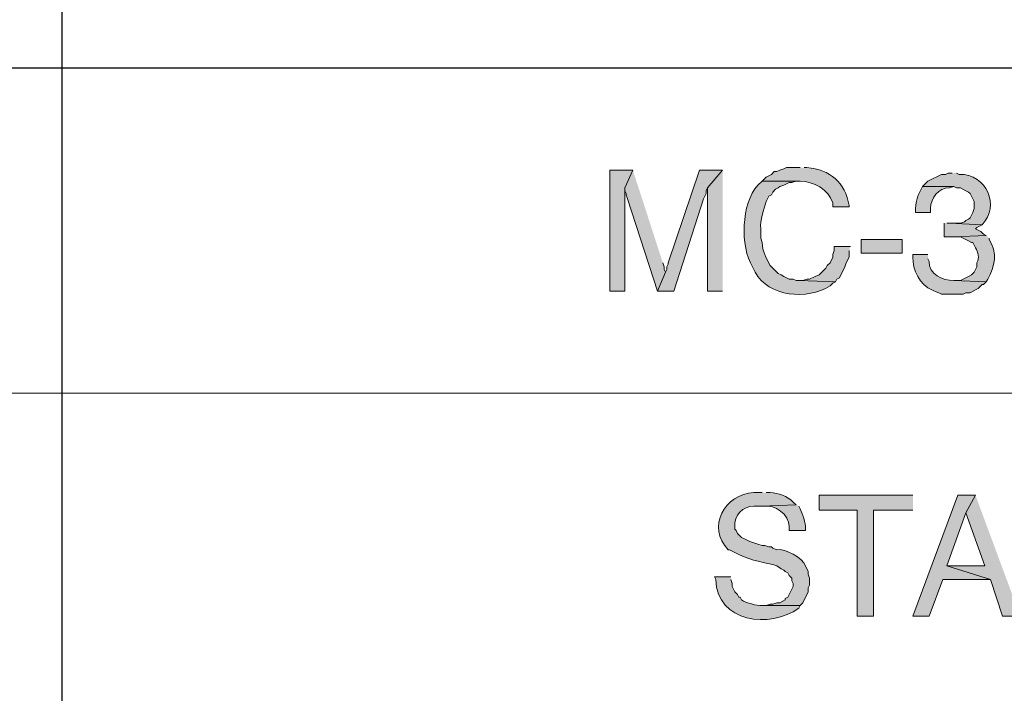
# Model space of a CAD drawing. Units: inches. Extents: x -61 to 673, y 119 to 673.
# Drawn here: x 535 to 578, y 149 to 179 of the extents above; entities that cross this region are included whole.
import ezdxf

# ---------------------------------------------------------------- set-up
doc = ezdxf.new("R2010")
doc.units = ezdxf.units.IN
doc.header["$MEASUREMENT"] = 0
doc.layers.add('Layer 1', color=7, linetype='Continuous')

msp = doc.modelspace()

# ---------------------------------------------------------------- hatches: boundary and pattern name
at = {"layer": 'Layer 1', "true_color": 0xffffff}
for points in [[(561.689, 172.11), (560.67, 172.11), (560.67, 166.771), (561.33, 166.771), (561.33, 171.33)], [(561.689, 172.11), (561.33, 171.33), (561.33, 171.21), (561.391, 171.09), (561.391, 171.03), (561.449, 170.851), (562.77, 166.771), (563.129, 167.61), (563.07, 167.73), (563.07, 167.851), (563.01, 168.03)], [(565.65, 172.11), (564.629, 172.11), (563.25, 168.03), (563.25, 167.97), (563.189, 167.851), (563.189, 167.73), (563.129, 167.61), (562.77, 166.771), (563.49, 166.771), (564.811, 170.851), (564.93, 171.09), (564.93, 171.21), (564.99, 171.33)], [(565.65, 172.11), (564.99, 171.33), (564.99, 166.771), (565.65, 166.771)], [(575.43, 169.771), (575.43, 169.17), (575.85, 169.17), (577.289, 169.23), (577.17, 169.29), (577.049, 169.41), (576.93, 169.47), (576.811, 169.53), (576.869, 169.59), (576.99, 169.65), (577.109, 169.71), (575.67, 169.771), (575.549, 169.771)], [(571.289, 168.75), (570.57, 168.75), (570.57, 168.57), (570.51, 168.391), (570.51, 168.271), (570.391, 168.03), (570.27, 167.91), (570.209, 167.79), (569.91, 167.49), (569.73, 167.43), (569.49, 167.311), (569.369, 167.311), (569.189, 167.25), (569.01, 167.25), (570.629, 167.19), (570.689, 167.311), (570.811, 167.37), (571.049, 167.851), (571.109, 168.03), (571.23, 168.271), (571.23, 168.57)], [(574.049, 157.771), (569.91, 157.771), (569.91, 157.11), (571.59, 157.11), (571.59, 152.43), (572.311, 152.43), (572.311, 157.11), (574.049, 157.11)], [(576.811, 157.771), (576.029, 157.771), (574.049, 152.43), (574.77, 152.43), (575.369, 154.05), (577.471, 154.05), (575.549, 154.65), (576.391, 156.99)], [(576.811, 157.771), (576.391, 156.99), (577.23, 154.65), (575.549, 154.65), (577.471, 154.05), (578.01, 152.43), (578.789, 152.43)]]:
    msp.add_hatch(color=7, dxfattribs=at).paths.add_polyline_path(points)
h = msp.add_hatch(color=7, dxfattribs=at)
edge = h.paths.add_edge_path()
edge.add_spline(control_points=[(569.07, 172.23), (569.07, 172.23), (568.471, 172.23), (568.471, 172.23), (568.471, 172.23), (568.35, 172.17), (568.35, 172.17), (568.35, 172.17), (568.17, 172.11), (568.17, 172.11), (568.17, 172.11), (568.049, 172.05), (568.049, 172.05), (568.049, 172.05), (567.93, 172.05), (567.93, 172.05), (567.93, 172.05), (567.811, 171.93), (567.811, 171.93), (567.811, 171.93), (567.57, 171.811), (567.57, 171.811), (567.57, 171.811), (567.391, 171.63), (567.391, 171.63), (567.391, 171.63), (569.07, 171.63), (569.07, 171.63), (569.672, 171.613), (570.316, 171.286), (570.51, 170.67), (570.51, 170.67), (570.51, 170.49), (570.51, 170.49), (570.51, 170.49), (571.23, 170.49), (571.23, 170.49), (571.23, 170.49), (571.23, 170.55), (571.23, 170.55), (571.059, 171.578), (570.391, 172.138), (569.369, 172.23), (569.369, 172.23), (569.25, 172.23), (569.25, 172.23)], knot_values=[0, 0, 0, 0, 1, 1, 1, 2, 2, 2, 3, 3, 3, 4, 4, 4, 5, 5, 5, 6, 6, 6, 7, 7, 7, 8, 8, 8, 9, 9, 9, 10, 10, 10, 11, 11, 11, 12, 12, 12, 13, 13, 13, 14, 14, 14, 15, 15, 15, 15], degree=3, periodic=0)
edge.add_line((569.25, 172.23), (569.07, 172.23))
h = msp.add_hatch(color=7, dxfattribs=at)
edge = h.paths.add_edge_path()
edge.add_spline(control_points=[(575.789, 171.99), (575.789, 171.99), (575.609, 171.99), (575.609, 171.99), (575.609, 171.99), (575.49, 171.93), (575.49, 171.93), (575.49, 171.93), (575.311, 171.93), (575.311, 171.93), (575.311, 171.93), (574.709, 171.63), (574.709, 171.63), (574.709, 171.63), (574.471, 171.391), (574.471, 171.391), (574.471, 171.391), (575.85, 171.391), (575.85, 171.391), (575.85, 171.391), (575.971, 171.33), (575.971, 171.33), (575.971, 171.33), (576.15, 171.33), (576.15, 171.33), (576.15, 171.33), (576.391, 171.21), (576.391, 171.21), (576.391, 171.21), (576.51, 171.15), (576.51, 171.15), (576.51, 171.15), (576.57, 171.09), (576.57, 171.09), (576.57, 171.09), (576.75, 170.73), (576.75, 170.73), (576.75, 170.73), (576.75, 170.43), (576.75, 170.43), (576.75, 170.43), (576.689, 170.25), (576.689, 170.25), (576.689, 170.25), (576.57, 170.01), (576.57, 170.01), (576.57, 170.01), (576.51, 169.95), (576.51, 169.95), (576.51, 169.95), (576.391, 169.891), (576.391, 169.891), (576.391, 169.891), (576.33, 169.83), (576.33, 169.83), (576.33, 169.83), (576.15, 169.771), (576.15, 169.771), (576.15, 169.771), (575.67, 169.771), (575.67, 169.771), (575.67, 169.771), (577.109, 169.71), (577.109, 169.71), (577.889, 170.546), (577.334, 171.946), (576.09, 171.93), (576.09, 171.93), (575.971, 171.99), (575.971, 171.99)], knot_values=[0, 0, 0, 0, 1, 1, 1, 2, 2, 2, 3, 3, 3, 4, 4, 4, 5, 5, 5, 6, 6, 6, 7, 7, 7, 8, 8, 8, 9, 9, 9, 10, 10, 10, 11, 11, 11, 12, 12, 12, 13, 13, 13, 14, 14, 14, 15, 15, 15, 16, 16, 16, 17, 17, 17, 18, 18, 18, 19, 19, 19, 20, 20, 20, 21, 21, 21, 22, 22, 22, 23, 23, 23, 23], degree=3, periodic=0)
edge.add_line((575.971, 171.99), (575.789, 171.99))
h = msp.add_hatch(color=7, dxfattribs=at)
edge = h.paths.add_edge_path()
edge.add_spline(control_points=[(567.391, 171.63), (567.391, 171.63), (567.209, 171.45), (567.209, 171.45), (566.463, 170.657), (566.418, 168.735), (566.971, 167.851), (566.971, 167.851), (567.09, 167.61), (567.09, 167.61), (567.666, 166.519), (569.4, 166.376), (570.391, 167.01), (570.391, 167.01), (570.51, 167.13), (570.51, 167.13), (570.51, 167.13), (570.629, 167.19), (570.629, 167.19), (570.629, 167.19), (569.01, 167.25), (569.01, 167.25), (569.01, 167.25), (568.891, 167.25), (568.891, 167.25), (568.891, 167.25), (568.77, 167.311), (568.77, 167.311), (568.77, 167.311), (568.59, 167.311), (568.59, 167.311), (568.59, 167.311), (568.471, 167.37), (568.471, 167.37), (568.471, 167.37), (568.35, 167.43), (568.35, 167.43), (568.35, 167.43), (568.23, 167.49), (568.23, 167.49), (568.23, 167.49), (568.109, 167.55), (568.109, 167.55), (568.109, 167.55), (567.75, 167.91), (567.75, 167.91), (567.568, 168.288), (567.408, 168.489), (567.391, 168.93), (567.391, 168.93), (567.33, 169.11), (567.33, 169.11), (567.33, 169.11), (567.33, 169.53), (567.33, 169.53), (567.295, 169.897), (567.459, 170.375), (567.57, 170.73), (567.57, 170.73), (567.689, 170.97), (567.689, 170.97), (567.689, 170.97), (567.811, 171.03), (567.811, 171.03), (567.811, 171.03), (567.869, 171.15), (567.869, 171.15), (567.869, 171.15), (567.99, 171.271), (567.99, 171.271), (567.99, 171.271), (568.109, 171.33), (568.109, 171.33), (568.109, 171.33), (568.17, 171.391), (568.17, 171.391), (568.17, 171.391), (568.35, 171.45), (568.35, 171.45), (568.35, 171.45), (568.59, 171.57), (568.59, 171.57), (568.59, 171.57), (568.709, 171.57), (568.709, 171.57), (568.709, 171.57), (568.891, 171.63), (568.891, 171.63), (568.891, 171.63), (569.07, 171.63), (569.07, 171.63)], knot_values=[0, 0, 0, 0, 1, 1, 1, 2, 2, 2, 3, 3, 3, 4, 4, 4, 5, 5, 5, 6, 6, 6, 7, 7, 7, 8, 8, 8, 9, 9, 9, 10, 10, 10, 11, 11, 11, 12, 12, 12, 13, 13, 13, 14, 14, 14, 15, 15, 15, 16, 16, 16, 17, 17, 17, 18, 18, 18, 19, 19, 19, 20, 20, 20, 21, 21, 21, 22, 22, 22, 23, 23, 23, 24, 24, 24, 25, 25, 25, 26, 26, 26, 27, 27, 27, 28, 28, 28, 29, 29, 29, 30, 30, 30, 30], degree=3, periodic=0)
edge.add_line((569.07, 171.63), (567.391, 171.63))
h = msp.add_hatch(color=7, dxfattribs=at)
edge = h.paths.add_edge_path()
edge.add_spline(control_points=[(574.471, 171.391), (574.471, 171.391), (574.41, 171.271), (574.41, 171.271), (574.238, 170.98), (574.145, 170.648), (574.17, 170.311), (574.17, 170.311), (574.17, 170.25), (574.17, 170.25), (574.17, 170.25), (574.83, 170.25), (574.83, 170.25), (574.83, 170.25), (574.83, 170.43), (574.83, 170.43), (574.834, 170.871), (575.18, 171.372), (575.67, 171.33), (575.67, 171.33), (575.85, 171.391), (575.85, 171.391)], knot_values=[0, 0, 0, 0, 1, 1, 1, 2, 2, 2, 3, 3, 3, 4, 4, 4, 5, 5, 5, 6, 6, 6, 7, 7, 7, 7], degree=3, periodic=0)
edge.add_line((575.85, 171.391), (574.471, 171.391))
h = msp.add_hatch(color=7, dxfattribs=at)
edge = h.paths.add_edge_path()
edge.add_spline(control_points=[(577.289, 169.23), (577.289, 169.23), (575.85, 169.17), (575.85, 169.17), (575.85, 169.17), (576.15, 169.17), (576.15, 169.17), (576.15, 169.17), (576.51, 168.99), (576.51, 168.99), (576.51, 168.99), (576.629, 168.93), (576.629, 168.93), (576.629, 168.93), (576.689, 168.93), (576.689, 168.93), (576.689, 168.93), (576.811, 168.69), (576.811, 168.69), (576.939, 168.501), (576.996, 168.233), (576.869, 168.03), (576.869, 168.03), (576.869, 167.851), (576.869, 167.851), (576.869, 167.851), (576.75, 167.61), (576.75, 167.61), (576.75, 167.61), (576.629, 167.49), (576.629, 167.49), (576.629, 167.49), (576.51, 167.43), (576.51, 167.43), (576.51, 167.43), (576.15, 167.25), (576.15, 167.25), (576.15, 167.25), (575.85, 167.25), (575.85, 167.25), (575.85, 167.25), (577.289, 167.19), (577.289, 167.19), (577.289, 167.19), (577.35, 167.311), (577.35, 167.311), (577.674, 167.844), (577.797, 168.505), (577.41, 169.05), (577.41, 169.05), (577.41, 169.11), (577.41, 169.11)], knot_values=[0, 0, 0, 0, 1, 1, 1, 2, 2, 2, 3, 3, 3, 4, 4, 4, 5, 5, 5, 6, 6, 6, 7, 7, 7, 8, 8, 8, 9, 9, 9, 10, 10, 10, 11, 11, 11, 12, 12, 12, 13, 13, 13, 14, 14, 14, 15, 15, 15, 16, 16, 16, 17, 17, 17, 17], degree=3, periodic=0)
edge.add_line((577.41, 169.11), (577.289, 169.23))
h = msp.add_hatch(color=7, dxfattribs=at)
h.dxf.hatch_style = 2
h.paths.add_polyline_path([(573.57, 168.45), (573.57, 169.05), (571.77, 169.05), (571.77, 168.45)])
h = msp.add_hatch(color=7, dxfattribs=at)
edge = h.paths.add_edge_path()
edge.add_spline(control_points=[(574.709, 168.391), (574.709, 168.391), (574.049, 168.391), (574.049, 168.391), (574.049, 168.391), (574.049, 168.271), (574.049, 168.271), (574.018, 167.735), (574.367, 167.038), (574.891, 166.83), (574.891, 166.83), (575.01, 166.771), (575.01, 166.771), (575.01, 166.771), (575.189, 166.71), (575.189, 166.71), (575.189, 166.71), (575.311, 166.65), (575.311, 166.65), (575.57, 166.65), (575.83, 166.65), (576.09, 166.65), (576.09, 166.65), (576.27, 166.65), (576.27, 166.65), (576.27, 166.65), (576.391, 166.71), (576.391, 166.71), (576.391, 166.71), (576.57, 166.71), (576.57, 166.71), (576.57, 166.71), (576.811, 166.83), (576.811, 166.83), (576.811, 166.83), (576.93, 166.891), (576.93, 166.891), (576.93, 166.891), (577.109, 167.07), (577.109, 167.07), (577.109, 167.07), (577.17, 167.07), (577.17, 167.07), (577.17, 167.07), (577.289, 167.19), (577.289, 167.19), (577.289, 167.19), (575.85, 167.25), (575.85, 167.25), (575.365, 167.224), (574.738, 167.533), (574.77, 168.09), (574.77, 168.09), (574.709, 168.21), (574.709, 168.21)], knot_values=[0, 0, 0, 0, 1, 1, 1, 2, 2, 2, 3, 3, 3, 4, 4, 4, 5, 5, 5, 6, 6, 6, 7, 7, 7, 8, 8, 8, 9, 9, 9, 10, 10, 10, 11, 11, 11, 12, 12, 12, 13, 13, 13, 14, 14, 14, 15, 15, 15, 16, 16, 16, 17, 17, 17, 18, 18, 18, 18], degree=3, periodic=0)
edge.add_line((574.709, 168.21), (574.709, 168.391))
h = msp.add_hatch(color=7, dxfattribs=at)
edge = h.paths.add_edge_path()
edge.add_spline(control_points=[(567.391, 157.891), (567.391, 157.891), (567.029, 157.891), (567.029, 157.891), (565.729, 157.835), (564.936, 156.364), (565.891, 155.37), (565.891, 155.37), (565.949, 155.37), (565.949, 155.37), (565.949, 155.37), (566.189, 155.25), (566.189, 155.25), (566.748, 154.942), (567.275, 154.837), (567.869, 154.71), (567.869, 154.71), (568.049, 154.65), (568.049, 154.65), (568.049, 154.65), (568.23, 154.53), (568.23, 154.53), (568.23, 154.53), (568.35, 154.47), (568.35, 154.47), (568.35, 154.47), (568.41, 154.41), (568.41, 154.41), (568.41, 154.41), (568.529, 154.351), (568.529, 154.351), (568.529, 154.351), (568.59, 154.23), (568.59, 154.23), (568.59, 154.23), (568.709, 154.11), (568.709, 154.11), (568.709, 154.11), (568.709, 153.99), (568.709, 153.99), (568.709, 153.99), (568.77, 153.87), (568.77, 153.87), (568.77, 153.87), (568.77, 153.75), (568.77, 153.75), (568.77, 153.75), (568.529, 153.271), (568.529, 153.271), (568.529, 153.271), (568.41, 153.21), (568.41, 153.21), (568.41, 153.21), (568.41, 153.15), (568.41, 153.15), (568.41, 153.15), (568.17, 153.03), (568.17, 153.03), (568.17, 153.03), (568.049, 153.03), (568.049, 153.03), (568.049, 153.03), (567.869, 152.97), (567.869, 152.97), (567.869, 152.97), (567.75, 152.97), (567.75, 152.97), (567.75, 152.97), (567.57, 152.91), (567.57, 152.91), (567.57, 152.91), (567.391, 152.91), (567.391, 152.91), (567.391, 152.91), (569.07, 152.91), (569.07, 152.91), (569.07, 152.91), (569.189, 153.03), (569.189, 153.03), (569.189, 153.03), (569.43, 153.51), (569.43, 153.51), (569.43, 153.51), (569.43, 153.69), (569.43, 153.69), (569.43, 153.69), (569.49, 153.811), (569.49, 153.811), (569.49, 153.811), (569.49, 154.11), (569.49, 154.11), (569.49, 154.11), (569.43, 154.29), (569.43, 154.29), (569.43, 154.29), (569.43, 154.41), (569.43, 154.41), (569.43, 154.41), (569.311, 154.65), (569.311, 154.65), (569.189, 155.012), (568.395, 155.428), (568.049, 155.37), (568.049, 155.37), (567.869, 155.43), (567.869, 155.43), (567.869, 155.43), (567.811, 155.49), (567.811, 155.49), (567.811, 155.49), (567.689, 155.49), (567.689, 155.49), (567.689, 155.49), (567.51, 155.55), (567.51, 155.55), (567.51, 155.55), (567.391, 155.55), (567.391, 155.55), (567.391, 155.55), (567.209, 155.61), (567.209, 155.61), (567.209, 155.61), (567.029, 155.67), (567.029, 155.67), (567.029, 155.67), (566.85, 155.73), (566.85, 155.73), (566.85, 155.73), (566.73, 155.79), (566.73, 155.79), (566.73, 155.79), (566.609, 155.851), (566.609, 155.851), (566.609, 155.851), (566.49, 155.91), (566.49, 155.91), (566.49, 155.91), (566.369, 156.03), (566.369, 156.03), (566.369, 156.03), (566.311, 156.09), (566.311, 156.09), (566.311, 156.09), (566.25, 156.21), (566.25, 156.21), (566.25, 156.21), (566.189, 156.271), (566.189, 156.271), (566.189, 156.271), (566.189, 156.391), (566.189, 156.391), (566.137, 156.861), (566.557, 157.303), (567.029, 157.29), (567.029, 157.29), (567.33, 157.29), (567.33, 157.29), (567.33, 157.29), (568.891, 157.351), (568.891, 157.351), (568.891, 157.351), (568.77, 157.47), (568.77, 157.47), (568.504, 157.731), (568.111, 157.868), (567.75, 157.891), (567.75, 157.891), (567.57, 157.891), (567.57, 157.891)], knot_values=[0, 0, 0, 0, 1, 1, 1, 2, 2, 2, 3, 3, 3, 4, 4, 4, 5, 5, 5, 6, 6, 6, 7, 7, 7, 8, 8, 8, 9, 9, 9, 10, 10, 10, 11, 11, 11, 12, 12, 12, 13, 13, 13, 14, 14, 14, 15, 15, 15, 16, 16, 16, 17, 17, 17, 18, 18, 18, 19, 19, 19, 20, 20, 20, 21, 21, 21, 22, 22, 22, 23, 23, 23, 24, 24, 24, 25, 25, 25, 26, 26, 26, 27, 27, 27, 28, 28, 28, 29, 29, 29, 30, 30, 30, 31, 31, 31, 32, 32, 32, 33, 33, 33, 34, 34, 34, 35, 35, 35, 36, 36, 36, 37, 37, 37, 38, 38, 38, 39, 39, 39, 40, 40, 40, 41, 41, 41, 42, 42, 42, 43, 43, 43, 44, 44, 44, 45, 45, 45, 46, 46, 46, 47, 47, 47, 48, 48, 48, 49, 49, 49, 50, 50, 50, 51, 51, 51, 52, 52, 52, 53, 53, 53, 54, 54, 54, 55, 55, 55, 56, 56, 56, 56], degree=3, periodic=0)
edge.add_line((567.57, 157.891), (567.391, 157.891))
h = msp.add_hatch(color=7, dxfattribs=at)
edge = h.paths.add_edge_path()
edge.add_spline(control_points=[(568.891, 157.351), (568.891, 157.351), (567.33, 157.29), (567.33, 157.29), (567.33, 157.29), (567.449, 157.29), (567.449, 157.29), (567.969, 157.371), (568.58, 156.923), (568.59, 156.391), (568.59, 156.391), (568.59, 156.21), (568.59, 156.21), (568.59, 156.21), (569.311, 156.21), (569.311, 156.21), (569.311, 156.21), (569.311, 156.33), (569.311, 156.33), (569.324, 156.51), (569.166, 157.009), (569.07, 157.17), (569.07, 157.17), (569.01, 157.29), (569.01, 157.29)], knot_values=[0, 0, 0, 0, 1, 1, 1, 2, 2, 2, 3, 3, 3, 4, 4, 4, 5, 5, 5, 6, 6, 6, 7, 7, 7, 8, 8, 8, 8], degree=3, periodic=0)
edge.add_line((569.01, 157.29), (568.891, 157.351))
h = msp.add_hatch(color=7, dxfattribs=at)
edge = h.paths.add_edge_path()
edge.add_spline(control_points=[(566.01, 154.17), (566.01, 154.17), (565.289, 154.17), (565.289, 154.17), (565.289, 154.17), (565.35, 154.05), (565.35, 154.05), (565.395, 152.15), (567.754, 151.879), (569.01, 152.79), (569.01, 152.79), (569.07, 152.91), (569.07, 152.91), (569.07, 152.91), (567.391, 152.91), (567.391, 152.91), (567.164, 152.887), (566.688, 153.021), (566.49, 153.15), (566.49, 153.15), (566.43, 153.271), (566.43, 153.271), (566.43, 153.271), (566.369, 153.271), (566.369, 153.271), (566.369, 153.271), (566.311, 153.391), (566.311, 153.391), (566.311, 153.391), (566.189, 153.51), (566.189, 153.51), (566.189, 153.51), (566.07, 153.75), (566.07, 153.75), (566.07, 153.75), (566.07, 153.87), (566.07, 153.87), (566.07, 153.87), (566.01, 154.05), (566.01, 154.05)], knot_values=[0, 0, 0, 0, 1, 1, 1, 2, 2, 2, 3, 3, 3, 4, 4, 4, 5, 5, 5, 6, 6, 6, 7, 7, 7, 8, 8, 8, 9, 9, 9, 10, 10, 10, 11, 11, 11, 12, 12, 12, 13, 13, 13, 13], degree=3, periodic=0)
edge.add_line((566.01, 154.05), (566.01, 154.17))

# ---------------------------------------------------------------- linework, layer by layer
at = {"layer": 'Layer 1', "color": 7, "lineweight": 30, "true_color": 0xffffff}
for points in [[(536.49, 237.45), (536.49, 133.65)], [(673.35, 176.61), (464.85, 176.61)]]:
    msp.add_lwpolyline(points, dxfattribs=at)
at = {"layer": 'Layer 1', "lineweight": 0}
for points in [[(561.689, 172.11), (560.67, 172.11), (560.67, 166.771), (561.33, 166.771), (561.33, 171.33)], [(561.689, 172.11), (561.33, 171.33), (561.33, 171.21), (561.391, 171.09), (561.391, 171.03), (561.449, 170.851), (562.77, 166.771), (563.129, 167.61), (563.07, 167.73), (563.07, 167.851), (563.01, 168.03)], [(565.65, 172.11), (564.629, 172.11), (563.25, 168.03), (563.25, 167.97), (563.189, 167.851), (563.189, 167.73), (563.129, 167.61), (562.77, 166.771), (563.49, 166.771), (564.811, 170.851), (564.93, 171.09), (564.93, 171.21), (564.99, 171.33)], [(565.65, 172.11), (564.99, 171.33), (564.99, 166.771), (565.65, 166.771)], [(575.43, 169.771), (575.43, 169.17), (575.85, 169.17), (577.289, 169.23), (577.17, 169.29), (577.049, 169.41), (576.93, 169.47), (576.811, 169.53), (576.869, 169.59), (576.99, 169.65), (577.109, 169.71), (575.67, 169.771), (575.549, 169.771)], [(571.289, 168.75), (570.57, 168.75), (570.57, 168.57), (570.51, 168.391), (570.51, 168.271), (570.391, 168.03), (570.27, 167.91), (570.209, 167.79), (569.91, 167.49), (569.73, 167.43), (569.49, 167.311), (569.369, 167.311), (569.189, 167.25), (569.01, 167.25), (570.629, 167.19), (570.689, 167.311), (570.811, 167.37), (571.049, 167.851), (571.109, 168.03), (571.23, 168.271), (571.23, 168.57)], [(573.57, 168.45), (573.57, 169.05), (571.77, 169.05), (571.77, 168.45), (573.57, 168.45)], [(574.049, 157.771), (569.91, 157.771), (569.91, 157.11), (571.59, 157.11), (571.59, 152.43), (572.311, 152.43), (572.311, 157.11), (574.049, 157.11)], [(576.811, 157.771), (576.029, 157.771), (574.049, 152.43), (574.77, 152.43), (575.369, 154.05), (577.471, 154.05), (575.549, 154.65), (576.391, 156.99)], [(576.811, 157.771), (576.391, 156.99), (577.23, 154.65), (575.549, 154.65), (577.471, 154.05), (578.01, 152.43), (578.789, 152.43)]]:
    msp.add_lwpolyline(points, dxfattribs=at)
at = {"layer": 'Layer 1', "color": 7, "lineweight": 9, "true_color": 0xffffff}
msp.add_lwpolyline([(673.35, 162.271), (464.85, 162.271)], dxfattribs=at)
at = {"layer": 'Layer 1', "lineweight": 0}
for points, knots in [([(569.07, 172.23), (569.07, 172.23), (568.471, 172.23), (568.471, 172.23), (568.471, 172.23), (568.35, 172.17), (568.35, 172.17), (568.35, 172.17), (568.17, 172.11), (568.17, 172.11), (568.17, 172.11), (568.049, 172.05), (568.049, 172.05), (568.049, 172.05), (567.93, 172.05), (567.93, 172.05), (567.93, 172.05), (567.811, 171.93), (567.811, 171.93), (567.811, 171.93), (567.57, 171.811), (567.57, 171.811), (567.57, 171.811), (567.391, 171.63), (567.391, 171.63), (567.391, 171.63), (569.07, 171.63), (569.07, 171.63), (569.672, 171.613), (570.316, 171.286), (570.51, 170.67), (570.51, 170.67), (570.51, 170.49), (570.51, 170.49), (570.51, 170.49), (571.23, 170.49), (571.23, 170.49), (571.23, 170.49), (571.23, 170.55), (571.23, 170.55), (571.059, 171.578), (570.391, 172.138), (569.369, 172.23), (569.369, 172.23), (569.25, 172.23), (569.25, 172.23)], [0, 0, 0, 0, 1, 1, 1, 2, 2, 2, 3, 3, 3, 4, 4, 4, 5, 5, 5, 6, 6, 6, 7, 7, 7, 8, 8, 8, 9, 9, 9, 10, 10, 10, 11, 11, 11, 12, 12, 12, 13, 13, 13, 14, 14, 14, 15, 15, 15, 15]), ([(575.789, 171.99), (575.789, 171.99), (575.609, 171.99), (575.609, 171.99), (575.609, 171.99), (575.49, 171.93), (575.49, 171.93), (575.49, 171.93), (575.311, 171.93), (575.311, 171.93), (575.311, 171.93), (574.709, 171.63), (574.709, 171.63), (574.709, 171.63), (574.471, 171.391), (574.471, 171.391), (574.471, 171.391), (575.85, 171.391), (575.85, 171.391), (575.85, 171.391), (575.971, 171.33), (575.971, 171.33), (575.971, 171.33), (576.15, 171.33), (576.15, 171.33), (576.15, 171.33), (576.391, 171.21), (576.391, 171.21), (576.391, 171.21), (576.51, 171.15), (576.51, 171.15), (576.51, 171.15), (576.57, 171.09), (576.57, 171.09), (576.57, 171.09), (576.75, 170.73), (576.75, 170.73), (576.75, 170.73), (576.75, 170.43), (576.75, 170.43), (576.75, 170.43), (576.689, 170.25), (576.689, 170.25), (576.689, 170.25), (576.57, 170.01), (576.57, 170.01), (576.57, 170.01), (576.51, 169.95), (576.51, 169.95), (576.51, 169.95), (576.391, 169.891), (576.391, 169.891), (576.391, 169.891), (576.33, 169.83), (576.33, 169.83), (576.33, 169.83), (576.15, 169.771), (576.15, 169.771), (576.15, 169.771), (575.67, 169.771), (575.67, 169.771), (575.67, 169.771), (577.109, 169.71), (577.109, 169.71), (577.889, 170.546), (577.334, 171.946), (576.09, 171.93), (576.09, 171.93), (575.971, 171.99), (575.971, 171.99)], [0, 0, 0, 0, 1, 1, 1, 2, 2, 2, 3, 3, 3, 4, 4, 4, 5, 5, 5, 6, 6, 6, 7, 7, 7, 8, 8, 8, 9, 9, 9, 10, 10, 10, 11, 11, 11, 12, 12, 12, 13, 13, 13, 14, 14, 14, 15, 15, 15, 16, 16, 16, 17, 17, 17, 18, 18, 18, 19, 19, 19, 20, 20, 20, 21, 21, 21, 22, 22, 22, 23, 23, 23, 23]), ([(567.391, 171.63), (567.391, 171.63), (567.209, 171.45), (567.209, 171.45), (566.463, 170.657), (566.418, 168.735), (566.971, 167.851), (566.971, 167.851), (567.09, 167.61), (567.09, 167.61), (567.666, 166.519), (569.4, 166.376), (570.391, 167.01), (570.391, 167.01), (570.51, 167.13), (570.51, 167.13), (570.51, 167.13), (570.629, 167.19), (570.629, 167.19), (570.629, 167.19), (569.01, 167.25), (569.01, 167.25), (569.01, 167.25), (568.891, 167.25), (568.891, 167.25), (568.891, 167.25), (568.77, 167.311), (568.77, 167.311), (568.77, 167.311), (568.59, 167.311), (568.59, 167.311), (568.59, 167.311), (568.471, 167.37), (568.471, 167.37), (568.471, 167.37), (568.35, 167.43), (568.35, 167.43), (568.35, 167.43), (568.23, 167.49), (568.23, 167.49), (568.23, 167.49), (568.109, 167.55), (568.109, 167.55), (568.109, 167.55), (567.75, 167.91), (567.75, 167.91), (567.568, 168.288), (567.408, 168.489), (567.391, 168.93), (567.391, 168.93), (567.33, 169.11), (567.33, 169.11), (567.33, 169.11), (567.33, 169.53), (567.33, 169.53), (567.295, 169.897), (567.459, 170.375), (567.57, 170.73), (567.57, 170.73), (567.689, 170.97), (567.689, 170.97), (567.689, 170.97), (567.811, 171.03), (567.811, 171.03), (567.811, 171.03), (567.869, 171.15), (567.869, 171.15), (567.869, 171.15), (567.99, 171.271), (567.99, 171.271), (567.99, 171.271), (568.109, 171.33), (568.109, 171.33), (568.109, 171.33), (568.17, 171.391), (568.17, 171.391), (568.17, 171.391), (568.35, 171.45), (568.35, 171.45), (568.35, 171.45), (568.59, 171.57), (568.59, 171.57), (568.59, 171.57), (568.709, 171.57), (568.709, 171.57), (568.709, 171.57), (568.891, 171.63), (568.891, 171.63), (568.891, 171.63), (569.07, 171.63), (569.07, 171.63)], [0, 0, 0, 0, 1, 1, 1, 2, 2, 2, 3, 3, 3, 4, 4, 4, 5, 5, 5, 6, 6, 6, 7, 7, 7, 8, 8, 8, 9, 9, 9, 10, 10, 10, 11, 11, 11, 12, 12, 12, 13, 13, 13, 14, 14, 14, 15, 15, 15, 16, 16, 16, 17, 17, 17, 18, 18, 18, 19, 19, 19, 20, 20, 20, 21, 21, 21, 22, 22, 22, 23, 23, 23, 24, 24, 24, 25, 25, 25, 26, 26, 26, 27, 27, 27, 28, 28, 28, 29, 29, 29, 30, 30, 30, 30]), ([(574.471, 171.391), (574.471, 171.391), (574.41, 171.271), (574.41, 171.271), (574.238, 170.98), (574.145, 170.648), (574.17, 170.311), (574.17, 170.311), (574.17, 170.25), (574.17, 170.25), (574.17, 170.25), (574.83, 170.25), (574.83, 170.25), (574.83, 170.25), (574.83, 170.43), (574.83, 170.43), (574.834, 170.871), (575.18, 171.372), (575.67, 171.33), (575.67, 171.33), (575.85, 171.391), (575.85, 171.391)], [0, 0, 0, 0, 1, 1, 1, 2, 2, 2, 3, 3, 3, 4, 4, 4, 5, 5, 5, 6, 6, 6, 7, 7, 7, 7]), ([(577.289, 169.23), (577.289, 169.23), (575.85, 169.17), (575.85, 169.17), (575.85, 169.17), (576.15, 169.17), (576.15, 169.17), (576.15, 169.17), (576.51, 168.99), (576.51, 168.99), (576.51, 168.99), (576.629, 168.93), (576.629, 168.93), (576.629, 168.93), (576.689, 168.93), (576.689, 168.93), (576.689, 168.93), (576.811, 168.69), (576.811, 168.69), (576.939, 168.501), (576.996, 168.233), (576.869, 168.03), (576.869, 168.03), (576.869, 167.851), (576.869, 167.851), (576.869, 167.851), (576.75, 167.61), (576.75, 167.61), (576.75, 167.61), (576.629, 167.49), (576.629, 167.49), (576.629, 167.49), (576.51, 167.43), (576.51, 167.43), (576.51, 167.43), (576.15, 167.25), (576.15, 167.25), (576.15, 167.25), (575.85, 167.25), (575.85, 167.25), (575.85, 167.25), (577.289, 167.19), (577.289, 167.19), (577.289, 167.19), (577.35, 167.311), (577.35, 167.311), (577.674, 167.844), (577.797, 168.505), (577.41, 169.05), (577.41, 169.05), (577.41, 169.11), (577.41, 169.11)], [0, 0, 0, 0, 1, 1, 1, 2, 2, 2, 3, 3, 3, 4, 4, 4, 5, 5, 5, 6, 6, 6, 7, 7, 7, 8, 8, 8, 9, 9, 9, 10, 10, 10, 11, 11, 11, 12, 12, 12, 13, 13, 13, 14, 14, 14, 15, 15, 15, 16, 16, 16, 17, 17, 17, 17]), ([(574.709, 168.391), (574.709, 168.391), (574.049, 168.391), (574.049, 168.391), (574.049, 168.391), (574.049, 168.271), (574.049, 168.271), (574.018, 167.735), (574.367, 167.038), (574.891, 166.83), (574.891, 166.83), (575.01, 166.771), (575.01, 166.771), (575.01, 166.771), (575.189, 166.71), (575.189, 166.71), (575.189, 166.71), (575.311, 166.65), (575.311, 166.65), (575.57, 166.65), (575.83, 166.65), (576.09, 166.65), (576.09, 166.65), (576.27, 166.65), (576.27, 166.65), (576.27, 166.65), (576.391, 166.71), (576.391, 166.71), (576.391, 166.71), (576.57, 166.71), (576.57, 166.71), (576.57, 166.71), (576.811, 166.83), (576.811, 166.83), (576.811, 166.83), (576.93, 166.891), (576.93, 166.891), (576.93, 166.891), (577.109, 167.07), (577.109, 167.07), (577.109, 167.07), (577.17, 167.07), (577.17, 167.07), (577.17, 167.07), (577.289, 167.19), (577.289, 167.19), (577.289, 167.19), (575.85, 167.25), (575.85, 167.25), (575.365, 167.224), (574.738, 167.533), (574.77, 168.09), (574.77, 168.09), (574.709, 168.21), (574.709, 168.21)], [0, 0, 0, 0, 1, 1, 1, 2, 2, 2, 3, 3, 3, 4, 4, 4, 5, 5, 5, 6, 6, 6, 7, 7, 7, 8, 8, 8, 9, 9, 9, 10, 10, 10, 11, 11, 11, 12, 12, 12, 13, 13, 13, 14, 14, 14, 15, 15, 15, 16, 16, 16, 17, 17, 17, 18, 18, 18, 18]), ([(567.391, 157.891), (567.391, 157.891), (567.029, 157.891), (567.029, 157.891), (565.729, 157.835), (564.936, 156.364), (565.891, 155.37), (565.891, 155.37), (565.949, 155.37), (565.949, 155.37), (565.949, 155.37), (566.189, 155.25), (566.189, 155.25), (566.748, 154.942), (567.275, 154.837), (567.869, 154.71), (567.869, 154.71), (568.049, 154.65), (568.049, 154.65), (568.049, 154.65), (568.23, 154.53), (568.23, 154.53), (568.23, 154.53), (568.35, 154.47), (568.35, 154.47), (568.35, 154.47), (568.41, 154.41), (568.41, 154.41), (568.41, 154.41), (568.529, 154.351), (568.529, 154.351), (568.529, 154.351), (568.59, 154.23), (568.59, 154.23), (568.59, 154.23), (568.709, 154.11), (568.709, 154.11), (568.709, 154.11), (568.709, 153.99), (568.709, 153.99), (568.709, 153.99), (568.77, 153.87), (568.77, 153.87), (568.77, 153.87), (568.77, 153.75), (568.77, 153.75), (568.77, 153.75), (568.529, 153.271), (568.529, 153.271), (568.529, 153.271), (568.41, 153.21), (568.41, 153.21), (568.41, 153.21), (568.41, 153.15), (568.41, 153.15), (568.41, 153.15), (568.17, 153.03), (568.17, 153.03), (568.17, 153.03), (568.049, 153.03), (568.049, 153.03), (568.049, 153.03), (567.869, 152.97), (567.869, 152.97), (567.869, 152.97), (567.75, 152.97), (567.75, 152.97), (567.75, 152.97), (567.57, 152.91), (567.57, 152.91), (567.57, 152.91), (567.391, 152.91), (567.391, 152.91), (567.391, 152.91), (569.07, 152.91), (569.07, 152.91), (569.07, 152.91), (569.189, 153.03), (569.189, 153.03), (569.189, 153.03), (569.43, 153.51), (569.43, 153.51), (569.43, 153.51), (569.43, 153.69), (569.43, 153.69), (569.43, 153.69), (569.49, 153.811), (569.49, 153.811), (569.49, 153.811), (569.49, 154.11), (569.49, 154.11), (569.49, 154.11), (569.43, 154.29), (569.43, 154.29), (569.43, 154.29), (569.43, 154.41), (569.43, 154.41), (569.43, 154.41), (569.311, 154.65), (569.311, 154.65), (569.189, 155.012), (568.395, 155.428), (568.049, 155.37), (568.049, 155.37), (567.869, 155.43), (567.869, 155.43), (567.869, 155.43), (567.811, 155.49), (567.811, 155.49), (567.811, 155.49), (567.689, 155.49), (567.689, 155.49), (567.689, 155.49), (567.51, 155.55), (567.51, 155.55), (567.51, 155.55), (567.391, 155.55), (567.391, 155.55), (567.391, 155.55), (567.209, 155.61), (567.209, 155.61), (567.209, 155.61), (567.029, 155.67), (567.029, 155.67), (567.029, 155.67), (566.85, 155.73), (566.85, 155.73), (566.85, 155.73), (566.73, 155.79), (566.73, 155.79), (566.73, 155.79), (566.609, 155.851), (566.609, 155.851), (566.609, 155.851), (566.49, 155.91), (566.49, 155.91), (566.49, 155.91), (566.369, 156.03), (566.369, 156.03), (566.369, 156.03), (566.311, 156.09), (566.311, 156.09), (566.311, 156.09), (566.25, 156.21), (566.25, 156.21), (566.25, 156.21), (566.189, 156.271), (566.189, 156.271), (566.189, 156.271), (566.189, 156.391), (566.189, 156.391), (566.137, 156.861), (566.557, 157.303), (567.029, 157.29), (567.029, 157.29), (567.33, 157.29), (567.33, 157.29), (567.33, 157.29), (568.891, 157.351), (568.891, 157.351), (568.891, 157.351), (568.77, 157.47), (568.77, 157.47), (568.504, 157.731), (568.111, 157.868), (567.75, 157.891), (567.75, 157.891), (567.57, 157.891), (567.57, 157.891)], [0, 0, 0, 0, 1, 1, 1, 2, 2, 2, 3, 3, 3, 4, 4, 4, 5, 5, 5, 6, 6, 6, 7, 7, 7, 8, 8, 8, 9, 9, 9, 10, 10, 10, 11, 11, 11, 12, 12, 12, 13, 13, 13, 14, 14, 14, 15, 15, 15, 16, 16, 16, 17, 17, 17, 18, 18, 18, 19, 19, 19, 20, 20, 20, 21, 21, 21, 22, 22, 22, 23, 23, 23, 24, 24, 24, 25, 25, 25, 26, 26, 26, 27, 27, 27, 28, 28, 28, 29, 29, 29, 30, 30, 30, 31, 31, 31, 32, 32, 32, 33, 33, 33, 34, 34, 34, 35, 35, 35, 36, 36, 36, 37, 37, 37, 38, 38, 38, 39, 39, 39, 40, 40, 40, 41, 41, 41, 42, 42, 42, 43, 43, 43, 44, 44, 44, 45, 45, 45, 46, 46, 46, 47, 47, 47, 48, 48, 48, 49, 49, 49, 50, 50, 50, 51, 51, 51, 52, 52, 52, 53, 53, 53, 54, 54, 54, 55, 55, 55, 56, 56, 56, 56]), ([(568.891, 157.351), (568.891, 157.351), (567.33, 157.29), (567.33, 157.29), (567.33, 157.29), (567.449, 157.29), (567.449, 157.29), (567.969, 157.371), (568.58, 156.923), (568.59, 156.391), (568.59, 156.391), (568.59, 156.21), (568.59, 156.21), (568.59, 156.21), (569.311, 156.21), (569.311, 156.21), (569.311, 156.21), (569.311, 156.33), (569.311, 156.33), (569.324, 156.51), (569.166, 157.009), (569.07, 157.17), (569.07, 157.17), (569.01, 157.29), (569.01, 157.29)], [0, 0, 0, 0, 1, 1, 1, 2, 2, 2, 3, 3, 3, 4, 4, 4, 5, 5, 5, 6, 6, 6, 7, 7, 7, 8, 8, 8, 8]), ([(566.01, 154.17), (566.01, 154.17), (565.289, 154.17), (565.289, 154.17), (565.289, 154.17), (565.35, 154.05), (565.35, 154.05), (565.395, 152.15), (567.754, 151.879), (569.01, 152.79), (569.01, 152.79), (569.07, 152.91), (569.07, 152.91), (569.07, 152.91), (567.391, 152.91), (567.391, 152.91), (567.164, 152.887), (566.688, 153.021), (566.49, 153.15), (566.49, 153.15), (566.43, 153.271), (566.43, 153.271), (566.43, 153.271), (566.369, 153.271), (566.369, 153.271), (566.369, 153.271), (566.311, 153.391), (566.311, 153.391), (566.311, 153.391), (566.189, 153.51), (566.189, 153.51), (566.189, 153.51), (566.07, 153.75), (566.07, 153.75), (566.07, 153.75), (566.07, 153.87), (566.07, 153.87), (566.07, 153.87), (566.01, 154.05), (566.01, 154.05)], [0, 0, 0, 0, 1, 1, 1, 2, 2, 2, 3, 3, 3, 4, 4, 4, 5, 5, 5, 6, 6, 6, 7, 7, 7, 8, 8, 8, 9, 9, 9, 10, 10, 10, 11, 11, 11, 12, 12, 12, 13, 13, 13, 13])]:
    msp.add_open_spline(points, degree=3, knots=knots, dxfattribs=at)

doc.saveas('drawing.dxf')
